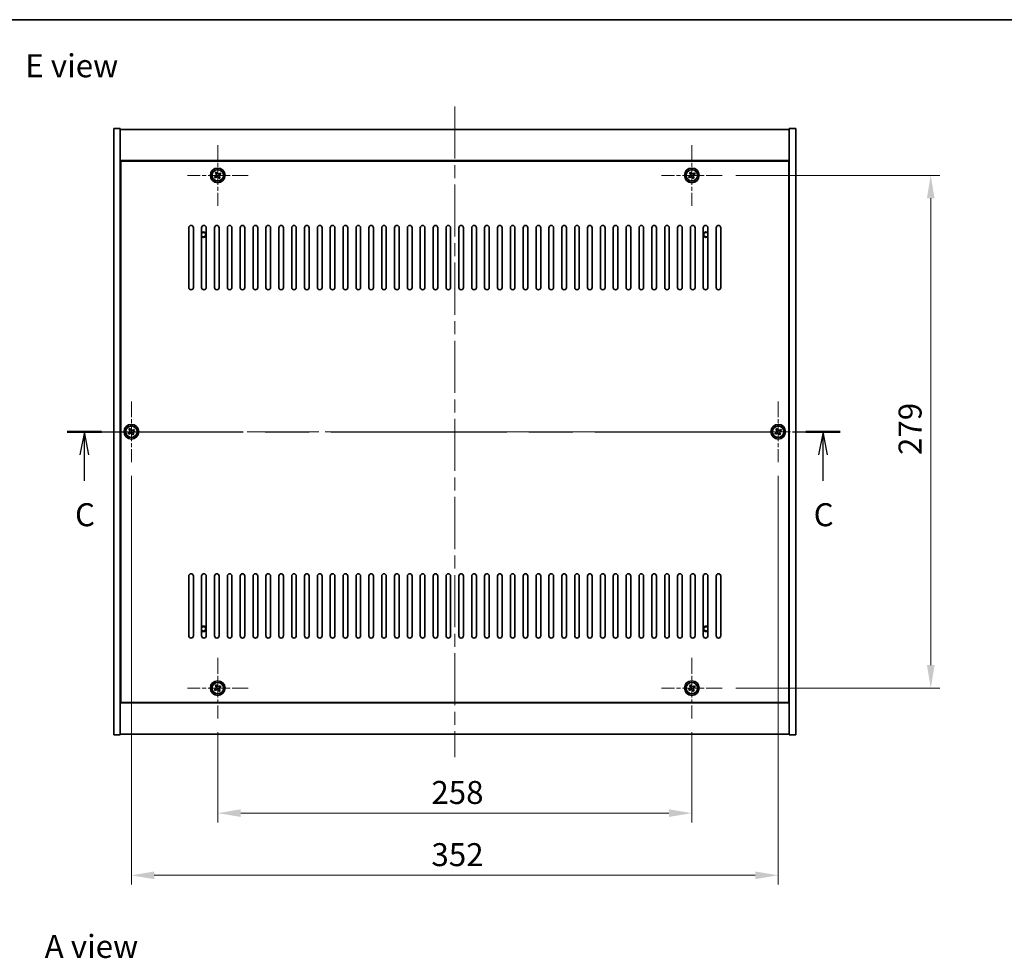
# Model space of a CAD drawing. Units: millimetres. Extents: x 72 to 9712, y 40 to 1445.
# Drawn here: x 2532 to 3068, y 934 to 1445 of the extents above; entities that cross this region are included whole.
import ezdxf

# ---------------------------------------------------------------- set-up
doc = ezdxf.new("R2010")
doc.units = ezdxf.units.MM
doc.header["$LTSCALE"] = 5
doc.linetypes.add('CHAIN', pattern=[0.3543, 0.2362, -0.0295, 0.0591, -0.0295])
doc.layers.get('Defpoints').update_dxf_attribs({"lineweight": 25})
for name, color, linetype, lineweight in [('Border (ISO)', 7, 'Continuous', 35), ('Center Mark (ISO)', 131, 'Continuous', 18), ('Centerline (ISO)', 131, 'Continuous', 18), ('Dimension (ISO)', 7, 'Continuous', 18), ('Dimension (ISO) @ 1', 7, 'Continuous', 18), ('Section Line (ISO)', 7, 'CHAIN', 25), ('Symbol (ISO)', 7, 'Continuous', 18), ('Visible (ISO)', 7, 'Continuous', 35), ('Visible Narrow (ISO)', 7, 'Continuous', 25)]:
    doc.layers.add(name, color=color, linetype=linetype, lineweight=lineweight)
doc.styles.add('Note Text (TK)', font='txt')
doc.dimstyles.new('Default - Method 1b (TK)', dxfattribs={"dimscale": 5, "dimtxt": 2.5, "dimasz": 2.5, "dimexe": 1, "dimexo": 1.5, "dimgap": 1, "dimtad": 1, "dimtoh": 1, "dimrnd": 1e-08, "dimdsep": 46, "dimtxsty": 'Note Text (TK)', "dimcen": 0.09, "dimdle": 5, "dimclrd": 100, "dimclre": 100, "dimclrt": 7, "dimadec": 1, "dimazin": 1, "dimtfac": 1, "dimtmove": 0, "dimatfit": 3, "dimfxl": 1, "dimtolj": 1, "dimlwd": -1, "dimlwe": -1, "dimarcsym": 0})

# ---------------------------------------------------------------- blocks, each defined once
blk = doc.blocks.new('図面枠 tk図枠')
at = {"layer": 'Border (ISO)'}
blk.add_line((14.5, 289), (405.5, 289), dxfattribs=at)
blk = doc.blocks.new('2dTransSection2')
at = {"layer": 'Section Line (ISO)', "linetype": 'CHAIN', "ltscale": 16.206312}
blk.add_line((118.66, 244.16), (202.79, 244.16), dxfattribs=at)
at = {"layer": 'Section Line (ISO)', "linetype": 'Continuous', "lineweight": 50}
for p, q in [((118.66, 244.16), (122.4, 244.16)), ((199.05, 244.16), (202.79, 244.16))]:
    blk.add_line(p, q, dxfattribs=at)
at = {"layer": 'Section Line (ISO)', "linetype": 'Continuous'}
for p, q in [((120.53, 244.16), (120.03, 241.66)), ((120.53, 241.66), (120.53, 244.16)), ((121.03, 241.66), (120.53, 244.16)), ((200.92, 244.16), (200.42, 241.66)), ((200.92, 241.66), (200.92, 244.16)), ((201.42, 241.66), (200.92, 244.16)), ((120.53, 238.82), (120.53, 241.66)), ((200.92, 238.82), (200.92, 241.66))]:
    blk.add_line(p, q, dxfattribs=at)
at = {"layer": 'Section Line (ISO)', "char_height": 2.5, "attachment_point": 7, "style": 'Note Text (TK)'}
for insert in [(119.51, 233.1), (199.9, 233.1)]:
    blk.add_mtext('C', dxfattribs=dict(at, insert=insert))
blk = doc.blocks.new('*D54')
at = {"layer": 'Defpoints', "color": 0}
for p in [(2640.21, 1064.81), (2898.21, 1064.81), (2898.21, 1013.28)]:
    blk.add_point(p, dxfattribs=at)
at = {"layer": 'Dimension (ISO)', "color": 100}
for p, q in [((2640.21, 1057.31), (2640.21, 1008.28)), ((2898.21, 1057.31), (2898.21, 1008.28)), ((2652.71, 1013.28), (2885.71, 1013.28))]:
    blk.add_line(p, q, dxfattribs=at)
for points in [[(2652.71, 1015.36), (2652.71, 1011.2), (2640.21, 1013.28)], [(2885.71, 1015.36), (2885.71, 1011.2), (2898.21, 1013.28)]]:
    blk.add_solid(points, dxfattribs=at)
at = {"layer": 'Dimension (ISO)', "color": 7, "insert": (2756.46, 1024.53), "char_height": 12.5, "attachment_point": 4, "style": 'Note Text (TK)'}
blk.add_mtext('\\A1;258', dxfattribs=at)
blk = doc.blocks.new('*D55')
at = {"layer": 'Defpoints', "color": 0}
for p in [(2914.71, 1360.31), (2914.71, 1081.31), (3028.21, 1081.31)]:
    blk.add_point(p, dxfattribs=at)
at = {"layer": 'Dimension (ISO)', "color": 100}
for p, q in [((2922.21, 1360.31), (3033.21, 1360.31)), ((3028.21, 1347.81), (3028.21, 1093.81)), ((2922.21, 1081.31), (3033.21, 1081.31))]:
    blk.add_line(p, q, dxfattribs=at)
for points in [[(3026.13, 1347.81), (3030.3, 1347.81), (3028.21, 1360.31)], [(3026.13, 1093.81), (3030.3, 1093.81), (3028.21, 1081.31)]]:
    blk.add_solid(points, dxfattribs=at)
at = {"layer": 'Dimension (ISO)', "color": 7, "insert": (3016.96, 1208.13), "char_height": 12.5, "attachment_point": 4, "rotation": 90, "style": 'Note Text (TK)'}
blk.add_mtext('\\A1;279', dxfattribs=at)
blk = doc.blocks.new('*D48')
at = {"layer": 'Defpoints', "color": 0}
for p in [(2593.21, 1204.31), (2945.21, 1204.31), (2945.21, 979.45)]:
    blk.add_point(p, dxfattribs=at)
at = {"layer": 'Dimension (ISO)', "color": 100}
for p, q in [((2593.21, 1196.81), (2593.21, 974.45)), ((2945.21, 1196.81), (2945.21, 974.45)), ((2605.71, 979.45), (2932.71, 979.45))]:
    blk.add_line(p, q, dxfattribs=at)
for points in [[(2605.71, 981.53), (2605.71, 977.37), (2593.21, 979.45)], [(2932.71, 981.53), (2932.71, 977.37), (2945.21, 979.45)]]:
    blk.add_solid(points, dxfattribs=at)
at = {"layer": 'Dimension (ISO)', "color": 7, "insert": (2756.5, 990.7), "char_height": 12.5, "attachment_point": 4, "style": 'Note Text (TK)'}
blk.add_mtext('\\A1;352', dxfattribs=at)

msp = doc.modelspace()

# ---------------------------------------------------------------- linework, layer by layer
at = {"layer": 'Center Mark (ISO)', "linetype": 'CHAIN', "ltscale": 7.333869}
for p, q in [((2640.2133, 1376.8057), (2640.2133, 1343.8057)), ((2898.2133, 1376.8057), (2898.2133, 1343.8057)), ((2656.7133, 1360.3057), (2623.7133, 1360.3057)), ((2914.7133, 1360.3057), (2881.7133, 1360.3057)), ((2593.2133, 1237.3057), (2593.2133, 1204.3057)), ((2945.2133, 1237.3057), (2945.2133, 1204.3057)), ((2609.7133, 1220.8057), (2576.7133, 1220.8057)), ((2961.7133, 1220.8057), (2928.7133, 1220.8057)), ((2640.2133, 1097.8057), (2640.2133, 1064.8057)), ((2898.2133, 1097.8057), (2898.2133, 1064.8057)), ((2656.7133, 1081.3057), (2623.7133, 1081.3057)), ((2914.7133, 1081.3057), (2881.7133, 1081.3057))]:
    msp.add_line(p, q, dxfattribs=at)
at = {"layer": 'Centerline (ISO)', "linetype": 'CHAIN', "ltscale": 23.990969}
for p, q in [((2769.2133, 1397.8057), (2769.2133, 1043.8057)), ((2571.2133, 1220.8057), (2967.2133, 1220.8057))]:
    msp.add_line(p, q, dxfattribs=at)
at = {"layer": 'Visible (ISO)'}
for p, q in [((2583.7133, 1385.8057), (2587.2133, 1385.8057)), ((2583.7133, 1055.8057), (2583.7133, 1385.8057)), ((2587.2133, 1055.8057), (2587.2133, 1385.8057)), ((2587.2133, 1385.3057), (2951.2133, 1385.3057)), ((2954.7133, 1385.8057), (2951.2133, 1385.8057)), ((2951.2133, 1385.8057), (2951.2133, 1055.8057)), ((2954.7133, 1385.8057), (2954.7133, 1055.8057)), ((2951.2133, 1368.3057), (2587.2133, 1368.3057)), ((2950.9633, 1368.0557), (2587.4633, 1368.0557)), ((2587.4633, 1368.0557), (2587.4633, 1073.5557)), ((2950.9633, 1073.5557), (2950.9633, 1368.0557)), ((2639.5304, 1362.0644), (2638.9065, 1361.6665)), ((2638.9065, 1361.6665), (2639.3044, 1361.0426)), ((2639.9283, 1361.4405), (2639.5304, 1362.0644)), ((2641.5741, 1361.6124), (2640.9502, 1361.2145)), ((2641.3481, 1360.5906), (2641.972, 1360.9885)), ((2641.972, 1360.9885), (2641.5741, 1361.6124)), ((2897.5304, 1362.0644), (2896.9065, 1361.6665)), ((2896.9065, 1361.6665), (2897.3044, 1361.0426)), ((2897.9283, 1361.4405), (2897.5304, 1362.0644)), ((2899.5741, 1361.6124), (2898.9502, 1361.2145)), ((2899.3481, 1360.5906), (2899.972, 1360.9885)), ((2899.972, 1360.9885), (2899.5741, 1361.6124)), ((2639.0784, 1360.0207), (2638.4545, 1359.6228)), ((2638.4545, 1359.6228), (2638.8524, 1358.9989)), ((2638.8524, 1358.9989), (2639.4763, 1359.3968)), ((2640.4982, 1359.1708), (2640.8961, 1358.5469)), ((2640.8961, 1358.5469), (2641.52, 1358.9448)), ((2641.52, 1358.9448), (2641.1221, 1359.5687)), ((2897.0784, 1360.0207), (2896.4545, 1359.6228)), ((2896.4545, 1359.6228), (2896.8524, 1358.9989)), ((2896.8524, 1358.9989), (2897.4763, 1359.3968)), ((2898.4982, 1359.1708), (2898.8961, 1358.5469)), ((2898.8961, 1358.5469), (2899.52, 1358.9448)), ((2899.52, 1358.9448), (2899.1221, 1359.5687)), ((2587.4633, 1355.3057), (2587.2133, 1355.3057)), ((2587.2133, 1354.8057), (2587.4633, 1354.8057)), ((2951.2133, 1355.3057), (2950.9633, 1355.3057)), ((2951.2133, 1354.8057), (2950.9633, 1354.8057)), ((2624.4633, 1299.3057), (2624.4633, 1331.8057)), ((2626.9633, 1331.8057), (2626.9633, 1299.3057)), ((2631.4633, 1299.3057), (2631.4633, 1331.8057)), ((2633.9633, 1331.8057), (2633.9633, 1299.3057)), ((2638.4633, 1299.3057), (2638.4633, 1331.8057)), ((2640.9633, 1331.8057), (2640.9633, 1299.3057)), ((2645.4633, 1299.3057), (2645.4633, 1331.8057)), ((2647.9633, 1331.8057), (2647.9633, 1299.3057)), ((2652.4633, 1299.3057), (2652.4633, 1331.8057)), ((2654.9633, 1331.8057), (2654.9633, 1299.3057)), ((2659.4633, 1299.3057), (2659.4633, 1331.8057)), ((2661.9633, 1331.8057), (2661.9633, 1299.3057)), ((2666.4633, 1299.3057), (2666.4633, 1331.8057)), ((2668.9633, 1331.8057), (2668.9633, 1299.3057)), ((2673.4633, 1299.3057), (2673.4633, 1331.8057)), ((2675.9633, 1331.8057), (2675.9633, 1299.3057)), ((2680.4633, 1299.3057), (2680.4633, 1331.8057)), ((2682.9633, 1331.8057), (2682.9633, 1299.3057)), ((2687.4633, 1299.3057), (2687.4633, 1331.8057)), ((2689.9633, 1331.8057), (2689.9633, 1299.3057)), ((2694.4633, 1299.3057), (2694.4633, 1331.8057)), ((2696.9633, 1331.8057), (2696.9633, 1299.3057)), ((2701.4633, 1299.3057), (2701.4633, 1331.8057)), ((2703.9633, 1331.8057), (2703.9633, 1299.3057)), ((2708.4633, 1299.3057), (2708.4633, 1331.8057)), ((2710.9633, 1331.8057), (2710.9633, 1299.3057)), ((2715.4633, 1299.3057), (2715.4633, 1331.8057)), ((2717.9633, 1331.8057), (2717.9633, 1299.3057)), ((2722.4633, 1299.3057), (2722.4633, 1331.8057)), ((2724.9633, 1331.8057), (2724.9633, 1299.3057)), ((2729.4633, 1299.3057), (2729.4633, 1331.8057)), ((2731.9633, 1331.8057), (2731.9633, 1299.3057)), ((2736.4633, 1299.3057), (2736.4633, 1331.8057)), ((2738.9633, 1331.8057), (2738.9633, 1299.3057)), ((2743.4633, 1299.3057), (2743.4633, 1331.8057)), ((2745.9633, 1331.8057), (2745.9633, 1299.3057)), ((2750.4633, 1299.3057), (2750.4633, 1331.8057)), ((2752.9633, 1331.8057), (2752.9633, 1299.3057)), ((2757.4633, 1299.3057), (2757.4633, 1331.8057)), ((2759.9633, 1331.8057), (2759.9633, 1299.3057)), ((2764.4633, 1299.3057), (2764.4633, 1331.8057)), ((2766.9633, 1331.8057), (2766.9633, 1299.3057)), ((2771.4633, 1299.3057), (2771.4633, 1331.8057)), ((2773.9633, 1331.8057), (2773.9633, 1299.3057)), ((2778.4633, 1299.3057), (2778.4633, 1331.8057)), ((2780.9633, 1331.8057), (2780.9633, 1299.3057)), ((2785.4633, 1299.3057), (2785.4633, 1331.8057)), ((2787.9633, 1331.8057), (2787.9633, 1299.3057)), ((2792.4633, 1299.3057), (2792.4633, 1331.8057)), ((2794.9633, 1331.8057), (2794.9633, 1299.3057)), ((2799.4633, 1299.3057), (2799.4633, 1331.8057)), ((2801.9633, 1331.8057), (2801.9633, 1299.3057)), ((2806.4633, 1299.3057), (2806.4633, 1331.8057)), ((2808.9633, 1331.8057), (2808.9633, 1299.3057)), ((2813.4633, 1299.3057), (2813.4633, 1331.8057)), ((2815.9633, 1331.8057), (2815.9633, 1299.3057)), ((2820.4633, 1299.3057), (2820.4633, 1331.8057)), ((2822.9633, 1331.8057), (2822.9633, 1299.3057)), ((2827.4633, 1299.3057), (2827.4633, 1331.8057)), ((2829.9633, 1331.8057), (2829.9633, 1299.3057)), ((2834.4633, 1299.3057), (2834.4633, 1331.8057)), ((2836.9633, 1331.8057), (2836.9633, 1299.3057)), ((2841.4633, 1299.3057), (2841.4633, 1331.8057)), ((2843.9633, 1331.8057), (2843.9633, 1299.3057)), ((2848.4633, 1299.3057), (2848.4633, 1331.8057)), ((2850.9633, 1331.8057), (2850.9633, 1299.3057)), ((2855.4633, 1299.3057), (2855.4633, 1331.8057)), ((2857.9633, 1331.8057), (2857.9633, 1299.3057)), ((2862.4633, 1299.3057), (2862.4633, 1331.8057)), ((2864.9633, 1331.8057), (2864.9633, 1299.3057)), ((2869.4633, 1299.3057), (2869.4633, 1331.8057)), ((2871.9633, 1331.8057), (2871.9633, 1299.3057)), ((2876.4633, 1299.3057), (2876.4633, 1331.8057)), ((2878.9633, 1331.8057), (2878.9633, 1299.3057)), ((2883.4633, 1299.3057), (2883.4633, 1331.8057)), ((2885.9633, 1331.8057), (2885.9633, 1299.3057)), ((2890.4633, 1299.3057), (2890.4633, 1331.8057)), ((2892.9633, 1331.8057), (2892.9633, 1299.3057)), ((2897.4633, 1299.3057), (2897.4633, 1331.8057)), ((2899.9633, 1331.8057), (2899.9633, 1299.3057)), ((2904.4633, 1299.3057), (2904.4633, 1331.8057)), ((2906.9633, 1331.8057), (2906.9633, 1299.3057)), ((2911.4633, 1299.3057), (2911.4633, 1331.8057)), ((2913.9633, 1331.8057), (2913.9633, 1299.3057)), ((2592.5304, 1222.5644), (2591.9065, 1222.1665)), ((2591.9065, 1222.1665), (2592.3044, 1221.5426)), ((2592.9283, 1221.9405), (2592.5304, 1222.5644)), ((2594.5741, 1222.1124), (2593.9502, 1221.7145)), ((2594.972, 1221.4885), (2594.5741, 1222.1124)), ((2944.5304, 1222.5644), (2943.9065, 1222.1665)), ((2943.9065, 1222.1665), (2944.3044, 1221.5426)), ((2944.9283, 1221.9405), (2944.5304, 1222.5644)), ((2946.5741, 1222.1124), (2945.9502, 1221.7145)), ((2946.972, 1221.4885), (2946.5741, 1222.1124)), ((2592.0784, 1220.5207), (2591.4545, 1220.1228)), ((2591.4545, 1220.1228), (2591.8524, 1219.4989)), ((2591.8524, 1219.4989), (2592.4763, 1219.8968)), ((2593.4982, 1219.6708), (2593.8961, 1219.0469)), ((2593.8961, 1219.0469), (2594.52, 1219.4448)), ((2594.52, 1219.4448), (2594.1221, 1220.0687)), ((2594.3481, 1221.0906), (2594.972, 1221.4885)), ((2944.0784, 1220.5207), (2943.4545, 1220.1228)), ((2943.4545, 1220.1228), (2943.8524, 1219.4989)), ((2943.8524, 1219.4989), (2944.4763, 1219.8968)), ((2945.4982, 1219.6708), (2945.8961, 1219.0469)), ((2945.8961, 1219.0469), (2946.52, 1219.4448)), ((2946.52, 1219.4448), (2946.1221, 1220.0687)), ((2946.3481, 1221.0906), (2946.972, 1221.4885)), ((2624.4633, 1109.8057), (2624.4633, 1142.3057)), ((2626.9633, 1142.3057), (2626.9633, 1109.8057)), ((2631.4633, 1109.8057), (2631.4633, 1142.3057)), ((2633.9633, 1142.3057), (2633.9633, 1109.8057)), ((2638.4633, 1109.8057), (2638.4633, 1142.3057)), ((2640.9633, 1142.3057), (2640.9633, 1109.8057)), ((2645.4633, 1109.8057), (2645.4633, 1142.3057)), ((2647.9633, 1142.3057), (2647.9633, 1109.8057)), ((2652.4633, 1109.8057), (2652.4633, 1142.3057)), ((2654.9633, 1142.3057), (2654.9633, 1109.8057)), ((2659.4633, 1109.8057), (2659.4633, 1142.3057)), ((2661.9633, 1142.3057), (2661.9633, 1109.8057)), ((2666.4633, 1109.8057), (2666.4633, 1142.3057)), ((2668.9633, 1142.3057), (2668.9633, 1109.8057)), ((2673.4633, 1109.8057), (2673.4633, 1142.3057)), ((2675.9633, 1142.3057), (2675.9633, 1109.8057)), ((2680.4633, 1109.8057), (2680.4633, 1142.3057)), ((2682.9633, 1142.3057), (2682.9633, 1109.8057)), ((2687.4633, 1109.8057), (2687.4633, 1142.3057)), ((2689.9633, 1142.3057), (2689.9633, 1109.8057)), ((2694.4633, 1109.8057), (2694.4633, 1142.3057)), ((2696.9633, 1142.3057), (2696.9633, 1109.8057)), ((2701.4633, 1109.8057), (2701.4633, 1142.3057)), ((2703.9633, 1142.3057), (2703.9633, 1109.8057)), ((2708.4633, 1109.8057), (2708.4633, 1142.3057)), ((2710.9633, 1142.3057), (2710.9633, 1109.8057)), ((2715.4633, 1109.8057), (2715.4633, 1142.3057)), ((2717.9633, 1142.3057), (2717.9633, 1109.8057)), ((2722.4633, 1109.8057), (2722.4633, 1142.3057)), ((2724.9633, 1142.3057), (2724.9633, 1109.8057)), ((2729.4633, 1109.8057), (2729.4633, 1142.3057)), ((2731.9633, 1142.3057), (2731.9633, 1109.8057)), ((2736.4633, 1109.8057), (2736.4633, 1142.3057)), ((2738.9633, 1142.3057), (2738.9633, 1109.8057)), ((2743.4633, 1109.8057), (2743.4633, 1142.3057)), ((2745.9633, 1142.3057), (2745.9633, 1109.8057)), ((2750.4633, 1109.8057), (2750.4633, 1142.3057)), ((2752.9633, 1142.3057), (2752.9633, 1109.8057)), ((2757.4633, 1109.8057), (2757.4633, 1142.3057)), ((2759.9633, 1142.3057), (2759.9633, 1109.8057)), ((2764.4633, 1109.8057), (2764.4633, 1142.3057)), ((2766.9633, 1142.3057), (2766.9633, 1109.8057)), ((2771.4633, 1109.8057), (2771.4633, 1142.3057)), ((2773.9633, 1142.3057), (2773.9633, 1109.8057)), ((2778.4633, 1109.8057), (2778.4633, 1142.3057)), ((2780.9633, 1142.3057), (2780.9633, 1109.8057)), ((2785.4633, 1109.8057), (2785.4633, 1142.3057)), ((2787.9633, 1142.3057), (2787.9633, 1109.8057)), ((2792.4633, 1109.8057), (2792.4633, 1142.3057)), ((2794.9633, 1142.3057), (2794.9633, 1109.8057)), ((2799.4633, 1109.8057), (2799.4633, 1142.3057)), ((2801.9633, 1142.3057), (2801.9633, 1109.8057)), ((2806.4633, 1109.8057), (2806.4633, 1142.3057)), ((2808.9633, 1142.3057), (2808.9633, 1109.8057)), ((2813.4633, 1109.8057), (2813.4633, 1142.3057)), ((2815.9633, 1142.3057), (2815.9633, 1109.8057)), ((2820.4633, 1109.8057), (2820.4633, 1142.3057)), ((2822.9633, 1142.3057), (2822.9633, 1109.8057)), ((2827.4633, 1109.8057), (2827.4633, 1142.3057)), ((2829.9633, 1142.3057), (2829.9633, 1109.8057)), ((2834.4633, 1109.8057), (2834.4633, 1142.3057)), ((2836.9633, 1142.3057), (2836.9633, 1109.8057)), ((2841.4633, 1109.8057), (2841.4633, 1142.3057)), ((2843.9633, 1142.3057), (2843.9633, 1109.8057)), ((2848.4633, 1109.8057), (2848.4633, 1142.3057)), ((2850.9633, 1142.3057), (2850.9633, 1109.8057)), ((2855.4633, 1109.8057), (2855.4633, 1142.3057)), ((2857.9633, 1142.3057), (2857.9633, 1109.8057)), ((2862.4633, 1109.8057), (2862.4633, 1142.3057)), ((2864.9633, 1142.3057), (2864.9633, 1109.8057)), ((2869.4633, 1109.8057), (2869.4633, 1142.3057)), ((2871.9633, 1142.3057), (2871.9633, 1109.8057)), ((2876.4633, 1109.8057), (2876.4633, 1142.3057)), ((2878.9633, 1142.3057), (2878.9633, 1109.8057)), ((2883.4633, 1109.8057), (2883.4633, 1142.3057)), ((2885.9633, 1142.3057), (2885.9633, 1109.8057)), ((2890.4633, 1109.8057), (2890.4633, 1142.3057)), ((2892.9633, 1142.3057), (2892.9633, 1109.8057)), ((2897.4633, 1109.8057), (2897.4633, 1142.3057)), ((2899.9633, 1142.3057), (2899.9633, 1109.8057)), ((2904.4633, 1109.8057), (2904.4633, 1142.3057)), ((2906.9633, 1142.3057), (2906.9633, 1109.8057)), ((2911.4633, 1109.8057), (2911.4633, 1142.3057)), ((2913.9633, 1142.3057), (2913.9633, 1109.8057)), ((2587.2133, 1086.8057), (2587.4633, 1086.8057)), ((2587.2133, 1086.3057), (2587.4633, 1086.3057)), ((2639.5304, 1083.0644), (2638.9065, 1082.6665)), ((2638.9065, 1082.6665), (2639.3044, 1082.0426)), ((2639.9283, 1082.4405), (2639.5304, 1083.0644)), ((2641.5741, 1082.6124), (2640.9502, 1082.2145)), ((2641.972, 1081.9885), (2641.5741, 1082.6124)), ((2897.5304, 1083.0644), (2896.9065, 1082.6665)), ((2896.9065, 1082.6665), (2897.3044, 1082.0426)), ((2897.9283, 1082.4405), (2897.5304, 1083.0644)), ((2899.5741, 1082.6124), (2898.9502, 1082.2145)), ((2899.972, 1081.9885), (2899.5741, 1082.6124)), ((2951.2133, 1086.8057), (2950.9633, 1086.8057)), ((2950.9633, 1086.3057), (2951.2133, 1086.3057)), ((2639.0784, 1081.0207), (2638.4545, 1080.6228)), ((2638.4545, 1080.6228), (2638.8524, 1079.9989)), ((2638.8524, 1079.9989), (2639.4763, 1080.3968)), ((2640.4982, 1080.1708), (2640.8961, 1079.5469)), ((2640.8961, 1079.5469), (2641.52, 1079.9448)), ((2641.52, 1079.9448), (2641.1221, 1080.5687)), ((2641.3481, 1081.5906), (2641.972, 1081.9885)), ((2897.0784, 1081.0207), (2896.4545, 1080.6228)), ((2896.4545, 1080.6228), (2896.8524, 1079.9989)), ((2896.8524, 1079.9989), (2897.4763, 1080.3968)), ((2898.4982, 1080.1708), (2898.8961, 1079.5469)), ((2898.8961, 1079.5469), (2899.52, 1079.9448)), ((2899.52, 1079.9448), (2899.1221, 1080.5687)), ((2899.3481, 1081.5906), (2899.972, 1081.9885)), ((2587.2133, 1073.3057), (2951.2133, 1073.3057)), ((2587.4633, 1073.5557), (2950.9633, 1073.5557)), ((2583.7133, 1055.8057), (2587.2133, 1055.8057)), ((2951.2133, 1056.3057), (2587.2133, 1056.3057)), ((2954.7133, 1055.8057), (2951.2133, 1055.8057))]:
    msp.add_line(p, q, dxfattribs=at)
for centre, radius in [((2640.2133, 1360.3057), 4), ((2640.2133, 1360.3057), 3.15), ((2898.2133, 1360.3057), 4), ((2898.2133, 1360.3057), 3.15), ((2593.2133, 1220.8057), 4), ((2593.2133, 1220.8057), 3.15), ((2945.2133, 1220.8057), 4), ((2945.2133, 1220.8057), 3.15), ((2640.2133, 1081.3057), 4), ((2640.2133, 1081.3057), 3.15), ((2898.2133, 1081.3057), 4), ((2898.2133, 1081.3057), 3.15)]:
    msp.add_circle(centre, radius, dxfattribs=at)
for centre, radius, start, end in [((2625.7133, 1331.8057), 1.25, 0, 180), ((2632.7133, 1331.8057), 1.25, 0, 180), ((2632.4633, 1328.0557), 1.5, 228.189685, 131.810315), ((2632.4633, 1328.0557), 1.1933, 213.067348, 146.932652), ((2639.7133, 1331.8057), 1.25, 0, 180), ((2646.7133, 1331.8057), 1.25, 0, 180), ((2653.7133, 1331.8057), 1.25, 0, 180), ((2660.7133, 1331.8057), 1.25, 0, 180), ((2667.7133, 1331.8057), 1.25, 0, 180), ((2674.7133, 1331.8057), 1.25, 0, 180), ((2681.7133, 1331.8057), 1.25, 0, 180), ((2688.7133, 1331.8057), 1.25, 0, 180), ((2695.7133, 1331.8057), 1.25, 0, 180), ((2702.7133, 1331.8057), 1.25, 0, 180), ((2709.7133, 1331.8057), 1.25, 0, 180), ((2716.7133, 1331.8057), 1.25, 0, 180), ((2723.7133, 1331.8057), 1.25, 0, 180), ((2730.7133, 1331.8057), 1.25, 0, 180), ((2737.7133, 1331.8057), 1.25, 0, 180), ((2744.7133, 1331.8057), 1.25, 0, 180), ((2751.7133, 1331.8057), 1.25, 0, 180), ((2758.7133, 1331.8057), 1.25, 0, 180), ((2765.7133, 1331.8057), 1.25, 0, 180), ((2772.7133, 1331.8057), 1.25, 0, 180), ((2779.7133, 1331.8057), 1.25, 0, 180), ((2786.7133, 1331.8057), 1.25, 0, 180), ((2793.7133, 1331.8057), 1.25, 0, 180), ((2800.7133, 1331.8057), 1.25, 0, 180), ((2807.7133, 1331.8057), 1.25, 0, 180), ((2814.7133, 1331.8057), 1.25, 0, 180), ((2821.7133, 1331.8057), 1.25, 0, 180), ((2828.7133, 1331.8057), 1.25, 0, 180), ((2835.7133, 1331.8057), 1.25, 0, 180), ((2842.7133, 1331.8057), 1.25, 0, 180), ((2849.7133, 1331.8057), 1.25, 0, 180), ((2856.7133, 1331.8057), 1.25, 0, 180), ((2863.7133, 1331.8057), 1.25, 0, 180), ((2870.7133, 1331.8057), 1.25, 0, 180), ((2877.7133, 1331.8057), 1.25, 0, 180), ((2884.7133, 1331.8057), 1.25, 0, 180), ((2891.7133, 1331.8057), 1.25, 0, 180), ((2898.7133, 1331.8057), 1.25, 0, 180), ((2905.7133, 1331.8057), 1.25, 0, 180), ((2905.9633, 1328.0557), 1.5, 48.189685, 311.810315), ((2905.9633, 1328.0557), 1.1933, 33.067348, 326.932652), ((2912.7133, 1331.8057), 1.25, 0, 180), ((2625.7133, 1299.3057), 1.25, 180, 0), ((2632.7133, 1299.3057), 1.25, 180, 0), ((2639.7133, 1299.3057), 1.25, 180, 0), ((2646.7133, 1299.3057), 1.25, 180, 0), ((2653.7133, 1299.3057), 1.25, 180, 0), ((2660.7133, 1299.3057), 1.25, 180, 0), ((2667.7133, 1299.3057), 1.25, 180, 0), ((2674.7133, 1299.3057), 1.25, 180, 0), ((2681.7133, 1299.3057), 1.25, 180, 0), ((2688.7133, 1299.3057), 1.25, 180, 0), ((2695.7133, 1299.3057), 1.25, 180, 0), ((2702.7133, 1299.3057), 1.25, 180, 0), ((2709.7133, 1299.3057), 1.25, 180, 0), ((2716.7133, 1299.3057), 1.25, 180, 0), ((2723.7133, 1299.3057), 1.25, 180, 0), ((2730.7133, 1299.3057), 1.25, 180, 0), ((2737.7133, 1299.3057), 1.25, 180, 0), ((2744.7133, 1299.3057), 1.25, 180, 0), ((2751.7133, 1299.3057), 1.25, 180, 0), ((2758.7133, 1299.3057), 1.25, 180, 0), ((2765.7133, 1299.3057), 1.25, 180, 0), ((2772.7133, 1299.3057), 1.25, 180, 0), ((2779.7133, 1299.3057), 1.25, 180, 0), ((2786.7133, 1299.3057), 1.25, 180, 0), ((2793.7133, 1299.3057), 1.25, 180, 0), ((2800.7133, 1299.3057), 1.25, 180, 0), ((2807.7133, 1299.3057), 1.25, 180, 0), ((2814.7133, 1299.3057), 1.25, 180, 0), ((2821.7133, 1299.3057), 1.25, 180, 0), ((2828.7133, 1299.3057), 1.25, 180, 0), ((2835.7133, 1299.3057), 1.25, 180, 0), ((2842.7133, 1299.3057), 1.25, 180, 0), ((2849.7133, 1299.3057), 1.25, 180, 0), ((2856.7133, 1299.3057), 1.25, 180, 0), ((2863.7133, 1299.3057), 1.25, 180, 0), ((2870.7133, 1299.3057), 1.25, 180, 0), ((2877.7133, 1299.3057), 1.25, 180, 0), ((2884.7133, 1299.3057), 1.25, 180, 0), ((2891.7133, 1299.3057), 1.25, 180, 0), ((2898.7133, 1299.3057), 1.25, 180, 0), ((2905.7133, 1299.3057), 1.25, 180, 0), ((2912.7133, 1299.3057), 1.25, 180, 0), ((2625.7133, 1142.3057), 1.25, 0, 180), ((2632.7133, 1142.3057), 1.25, 0, 180), ((2639.7133, 1142.3057), 1.25, 0, 180), ((2646.7133, 1142.3057), 1.25, 0, 180), ((2653.7133, 1142.3057), 1.25, 0, 180), ((2660.7133, 1142.3057), 1.25, 0, 180), ((2667.7133, 1142.3057), 1.25, 0, 180), ((2674.7133, 1142.3057), 1.25, 0, 180), ((2681.7133, 1142.3057), 1.25, 0, 180), ((2688.7133, 1142.3057), 1.25, 0, 180), ((2695.7133, 1142.3057), 1.25, 0, 180), ((2702.7133, 1142.3057), 1.25, 0, 180), ((2709.7133, 1142.3057), 1.25, 0, 180), ((2716.7133, 1142.3057), 1.25, 0, 180), ((2723.7133, 1142.3057), 1.25, 0, 180), ((2730.7133, 1142.3057), 1.25, 0, 180), ((2737.7133, 1142.3057), 1.25, 0, 180), ((2744.7133, 1142.3057), 1.25, 0, 180), ((2751.7133, 1142.3057), 1.25, 0, 180), ((2758.7133, 1142.3057), 1.25, 0, 180), ((2765.7133, 1142.3057), 1.25, 0, 180), ((2772.7133, 1142.3057), 1.25, 0, 180), ((2779.7133, 1142.3057), 1.25, 0, 180), ((2786.7133, 1142.3057), 1.25, 0, 180), ((2793.7133, 1142.3057), 1.25, 0, 180), ((2800.7133, 1142.3057), 1.25, 0, 180), ((2807.7133, 1142.3057), 1.25, 0, 180), ((2814.7133, 1142.3057), 1.25, 0, 180), ((2821.7133, 1142.3057), 1.25, 0, 180), ((2828.7133, 1142.3057), 1.25, 0, 180), ((2835.7133, 1142.3057), 1.25, 0, 180), ((2842.7133, 1142.3057), 1.25, 0, 180), ((2849.7133, 1142.3057), 1.25, 0, 180), ((2856.7133, 1142.3057), 1.25, 0, 180), ((2863.7133, 1142.3057), 1.25, 0, 180), ((2870.7133, 1142.3057), 1.25, 0, 180), ((2877.7133, 1142.3057), 1.25, 0, 180), ((2884.7133, 1142.3057), 1.25, 0, 180), ((2891.7133, 1142.3057), 1.25, 0, 180), ((2898.7133, 1142.3057), 1.25, 0, 180), ((2905.7133, 1142.3057), 1.25, 0, 180), ((2912.7133, 1142.3057), 1.25, 0, 180), ((2632.4633, 1113.5557), 1.5, 228.189685, 131.810315), ((2632.4633, 1113.5557), 1.1933, 213.067348, 146.932652), ((2905.9633, 1113.5557), 1.5, 48.189685, 311.810315), ((2905.9633, 1113.5557), 1.1933, 33.067348, 326.932652), ((2625.7133, 1109.8057), 1.25, 180, 0), ((2632.7133, 1109.8057), 1.25, 180, 0), ((2639.7133, 1109.8057), 1.25, 180, 0), ((2646.7133, 1109.8057), 1.25, 180, 0), ((2653.7133, 1109.8057), 1.25, 180, 0), ((2660.7133, 1109.8057), 1.25, 180, 0), ((2667.7133, 1109.8057), 1.25, 180, 0), ((2674.7133, 1109.8057), 1.25, 180, 0), ((2681.7133, 1109.8057), 1.25, 180, 0), ((2688.7133, 1109.8057), 1.25, 180, 0), ((2695.7133, 1109.8057), 1.25, 180, 0), ((2702.7133, 1109.8057), 1.25, 180, 0), ((2709.7133, 1109.8057), 1.25, 180, 0), ((2716.7133, 1109.8057), 1.25, 180, 0), ((2723.7133, 1109.8057), 1.25, 180, 0), ((2730.7133, 1109.8057), 1.25, 180, 0), ((2737.7133, 1109.8057), 1.25, 180, 0), ((2744.7133, 1109.8057), 1.25, 180, 0), ((2751.7133, 1109.8057), 1.25, 180, 0), ((2758.7133, 1109.8057), 1.25, 180, 0), ((2765.7133, 1109.8057), 1.25, 180, 0), ((2772.7133, 1109.8057), 1.25, 180, 0), ((2779.7133, 1109.8057), 1.25, 180, 0), ((2786.7133, 1109.8057), 1.25, 180, 0), ((2793.7133, 1109.8057), 1.25, 180, 0), ((2800.7133, 1109.8057), 1.25, 180, 0), ((2807.7133, 1109.8057), 1.25, 180, 0), ((2814.7133, 1109.8057), 1.25, 180, 0), ((2821.7133, 1109.8057), 1.25, 180, 0), ((2828.7133, 1109.8057), 1.25, 180, 0), ((2835.7133, 1109.8057), 1.25, 180, 0), ((2842.7133, 1109.8057), 1.25, 180, 0), ((2849.7133, 1109.8057), 1.25, 180, 0), ((2856.7133, 1109.8057), 1.25, 180, 0), ((2863.7133, 1109.8057), 1.25, 180, 0), ((2870.7133, 1109.8057), 1.25, 180, 0), ((2877.7133, 1109.8057), 1.25, 180, 0), ((2884.7133, 1109.8057), 1.25, 180, 0), ((2891.7133, 1109.8057), 1.25, 180, 0), ((2898.7133, 1109.8057), 1.25, 180, 0), ((2905.7133, 1109.8057), 1.25, 180, 0), ((2912.7133, 1109.8057), 1.25, 180, 0)]:
    msp.add_arc(centre, radius, start, end, dxfattribs=at)
for points, knots in [([(2639.0784, 1360.0207), (2639.1564, 1360.0704), (2639.2299, 1360.1391), (2639.3432, 1360.3008), (2639.3829, 1360.3938), (2639.4232, 1360.5759), (2639.4264, 1360.677), (2639.3918, 1360.8713), (2639.3541, 1360.9647), (2639.3044, 1361.0426)], [0.113199271, 0.113199271, 0.113199271, 0.113199271, 0.141183811, 0.141183811, 0.169168352, 0.169168352, 0.197152892, 0.197152892, 0.225137433, 0.225137433, 0.225137433, 0.225137433]), ([(2639.9283, 1361.4405), (2639.978, 1361.3626), (2640.0468, 1361.289), (2640.2084, 1361.1757), (2640.3014, 1361.136), (2640.4835, 1361.0957), (2640.5846, 1361.0925), (2640.7789, 1361.1271), (2640.8723, 1361.1648), (2640.9502, 1361.2145)], [0, 0, 0, 0, 0.027984541, 0.027984541, 0.055969081, 0.055969081, 0.083953622, 0.083953622, 0.111938162, 0.111938162, 0.111938162, 0.111938162]), ([(2897.0784, 1360.0207), (2897.1564, 1360.0704), (2897.2299, 1360.1391), (2897.3432, 1360.3008), (2897.3829, 1360.3938), (2897.4232, 1360.5759), (2897.4264, 1360.677), (2897.3918, 1360.8713), (2897.3541, 1360.9647), (2897.3044, 1361.0426)], [0.113199271, 0.113199271, 0.113199271, 0.113199271, 0.141183811, 0.141183811, 0.169168352, 0.169168352, 0.197152892, 0.197152892, 0.225137433, 0.225137433, 0.225137433, 0.225137433]), ([(2897.9283, 1361.4405), (2897.978, 1361.3626), (2898.0468, 1361.289), (2898.2084, 1361.1757), (2898.3014, 1361.136), (2898.4835, 1361.0957), (2898.5846, 1361.0925), (2898.7789, 1361.1271), (2898.8723, 1361.1648), (2898.9502, 1361.2145)], [0, 0, 0, 0, 0.027984541, 0.027984541, 0.055969081, 0.055969081, 0.083953622, 0.083953622, 0.111938162, 0.111938162, 0.111938162, 0.111938162]), ([(2640.4982, 1359.1708), (2640.4485, 1359.2487), (2640.3798, 1359.3223), (2640.2181, 1359.4356), (2640.1251, 1359.4753), (2639.943, 1359.5156), (2639.8419, 1359.5188), (2639.6476, 1359.4842), (2639.5543, 1359.4465), (2639.4763, 1359.3968)], [0.225164225, 0.225164225, 0.225164225, 0.225164225, 0.253148765, 0.253148765, 0.281133306, 0.281133306, 0.309117846, 0.309117846, 0.337102387, 0.337102387, 0.337102387, 0.337102387]), ([(2641.3481, 1360.5906), (2641.2702, 1360.5409), (2641.1966, 1360.4722), (2641.0833, 1360.3105), (2641.0436, 1360.2175), (2641.0033, 1360.0354), (2641.0001, 1359.9343), (2641.0347, 1359.74), (2641.0724, 1359.6467), (2641.1221, 1359.5687)], [0.338363496, 0.338363496, 0.338363496, 0.338363496, 0.366348036, 0.366348036, 0.394332577, 0.394332577, 0.422317117, 0.422317117, 0.450301658, 0.450301658, 0.450301658, 0.450301658]), ([(2898.4982, 1359.1708), (2898.4485, 1359.2487), (2898.3798, 1359.3223), (2898.2181, 1359.4356), (2898.1251, 1359.4753), (2897.943, 1359.5156), (2897.8419, 1359.5188), (2897.6476, 1359.4842), (2897.5543, 1359.4465), (2897.4763, 1359.3968)], [0.225164225, 0.225164225, 0.225164225, 0.225164225, 0.253148765, 0.253148765, 0.281133306, 0.281133306, 0.309117846, 0.309117846, 0.337102387, 0.337102387, 0.337102387, 0.337102387]), ([(2899.3481, 1360.5906), (2899.2702, 1360.5409), (2899.1966, 1360.4722), (2899.0833, 1360.3105), (2899.0436, 1360.2175), (2899.0033, 1360.0354), (2899.0001, 1359.9343), (2899.0347, 1359.74), (2899.0724, 1359.6467), (2899.1221, 1359.5687)], [0.338363496, 0.338363496, 0.338363496, 0.338363496, 0.366348036, 0.366348036, 0.394332577, 0.394332577, 0.422317117, 0.422317117, 0.450301658, 0.450301658, 0.450301658, 0.450301658]), ([(2592.9283, 1221.9405), (2592.978, 1221.8626), (2593.0468, 1221.789), (2593.2084, 1221.6757), (2593.3014, 1221.636), (2593.4835, 1221.5957), (2593.5846, 1221.5925), (2593.7789, 1221.6271), (2593.8723, 1221.6648), (2593.9502, 1221.7145)], [0, 0, 0, 0, 0.027984541, 0.027984541, 0.055969081, 0.055969081, 0.083953622, 0.083953622, 0.111938162, 0.111938162, 0.111938162, 0.111938162]), ([(2944.9283, 1221.9405), (2944.978, 1221.8626), (2945.0468, 1221.789), (2945.2084, 1221.6757), (2945.3014, 1221.636), (2945.4835, 1221.5957), (2945.5846, 1221.5925), (2945.7789, 1221.6271), (2945.8723, 1221.6648), (2945.9502, 1221.7145)], [0, 0, 0, 0, 0.027984541, 0.027984541, 0.055969081, 0.055969081, 0.083953622, 0.083953622, 0.111938162, 0.111938162, 0.111938162, 0.111938162]), ([(2592.0784, 1220.5207), (2592.1564, 1220.5704), (2592.2299, 1220.6391), (2592.3432, 1220.8008), (2592.3829, 1220.8938), (2592.4232, 1221.0759), (2592.4264, 1221.177), (2592.3918, 1221.3713), (2592.3541, 1221.4647), (2592.3044, 1221.5426)], [0.113199271, 0.113199271, 0.113199271, 0.113199271, 0.141183811, 0.141183811, 0.169168352, 0.169168352, 0.197152892, 0.197152892, 0.225137433, 0.225137433, 0.225137433, 0.225137433]), ([(2593.4982, 1219.6708), (2593.4485, 1219.7487), (2593.3798, 1219.8223), (2593.2181, 1219.9356), (2593.1251, 1219.9753), (2592.943, 1220.0156), (2592.8419, 1220.0188), (2592.6476, 1219.9842), (2592.5543, 1219.9465), (2592.4763, 1219.8968)], [0.225164225, 0.225164225, 0.225164225, 0.225164225, 0.253148765, 0.253148765, 0.281133306, 0.281133306, 0.309117846, 0.309117846, 0.337102387, 0.337102387, 0.337102387, 0.337102387]), ([(2594.3481, 1221.0906), (2594.2702, 1221.0409), (2594.1966, 1220.9722), (2594.0833, 1220.8105), (2594.0436, 1220.7175), (2594.0033, 1220.5354), (2594.0001, 1220.4343), (2594.0347, 1220.24), (2594.0724, 1220.1467), (2594.1221, 1220.0687)], [0.338363496, 0.338363496, 0.338363496, 0.338363496, 0.366348036, 0.366348036, 0.394332577, 0.394332577, 0.422317117, 0.422317117, 0.450301658, 0.450301658, 0.450301658, 0.450301658]), ([(2944.0784, 1220.5207), (2944.1564, 1220.5704), (2944.2299, 1220.6391), (2944.3432, 1220.8008), (2944.3829, 1220.8938), (2944.4232, 1221.0759), (2944.4264, 1221.177), (2944.3918, 1221.3713), (2944.3541, 1221.4647), (2944.3044, 1221.5426)], [0.113199271, 0.113199271, 0.113199271, 0.113199271, 0.141183811, 0.141183811, 0.169168352, 0.169168352, 0.197152892, 0.197152892, 0.225137433, 0.225137433, 0.225137433, 0.225137433]), ([(2945.4982, 1219.6708), (2945.4485, 1219.7487), (2945.3798, 1219.8223), (2945.2181, 1219.9356), (2945.1251, 1219.9753), (2944.943, 1220.0156), (2944.8419, 1220.0188), (2944.6476, 1219.9842), (2944.5543, 1219.9465), (2944.4763, 1219.8968)], [0.225164225, 0.225164225, 0.225164225, 0.225164225, 0.253148765, 0.253148765, 0.281133306, 0.281133306, 0.309117846, 0.309117846, 0.337102387, 0.337102387, 0.337102387, 0.337102387]), ([(2946.3481, 1221.0906), (2946.2702, 1221.0409), (2946.1966, 1220.9722), (2946.0833, 1220.8105), (2946.0436, 1220.7175), (2946.0033, 1220.5354), (2946.0001, 1220.4343), (2946.0347, 1220.24), (2946.0724, 1220.1467), (2946.1221, 1220.0687)], [0.338363496, 0.338363496, 0.338363496, 0.338363496, 0.366348036, 0.366348036, 0.394332577, 0.394332577, 0.422317117, 0.422317117, 0.450301658, 0.450301658, 0.450301658, 0.450301658]), ([(2639.9283, 1082.4405), (2639.978, 1082.3626), (2640.0468, 1082.289), (2640.2084, 1082.1757), (2640.3014, 1082.136), (2640.4835, 1082.0957), (2640.5846, 1082.0925), (2640.7789, 1082.1271), (2640.8723, 1082.1648), (2640.9502, 1082.2145)], [0, 0, 0, 0, 0.027984541, 0.027984541, 0.055969081, 0.055969081, 0.083953622, 0.083953622, 0.111938162, 0.111938162, 0.111938162, 0.111938162]), ([(2897.9283, 1082.4405), (2897.978, 1082.3626), (2898.0468, 1082.289), (2898.2084, 1082.1757), (2898.3014, 1082.136), (2898.4835, 1082.0957), (2898.5846, 1082.0925), (2898.7789, 1082.1271), (2898.8723, 1082.1648), (2898.9502, 1082.2145)], [0, 0, 0, 0, 0.027984541, 0.027984541, 0.055969081, 0.055969081, 0.083953622, 0.083953622, 0.111938162, 0.111938162, 0.111938162, 0.111938162]), ([(2639.0784, 1081.0207), (2639.1564, 1081.0704), (2639.2299, 1081.1391), (2639.3432, 1081.3008), (2639.3829, 1081.3938), (2639.4232, 1081.5759), (2639.4264, 1081.677), (2639.3918, 1081.8713), (2639.3541, 1081.9647), (2639.3044, 1082.0426)], [0.113199271, 0.113199271, 0.113199271, 0.113199271, 0.141183811, 0.141183811, 0.169168352, 0.169168352, 0.197152892, 0.197152892, 0.225137433, 0.225137433, 0.225137433, 0.225137433]), ([(2640.4982, 1080.1708), (2640.4485, 1080.2487), (2640.3798, 1080.3223), (2640.2181, 1080.4356), (2640.1251, 1080.4753), (2639.943, 1080.5156), (2639.8419, 1080.5188), (2639.6476, 1080.4842), (2639.5543, 1080.4465), (2639.4763, 1080.3968)], [0.225164225, 0.225164225, 0.225164225, 0.225164225, 0.253148765, 0.253148765, 0.281133306, 0.281133306, 0.309117846, 0.309117846, 0.337102387, 0.337102387, 0.337102387, 0.337102387]), ([(2641.3481, 1081.5906), (2641.2702, 1081.5409), (2641.1966, 1081.4722), (2641.0833, 1081.3105), (2641.0436, 1081.2175), (2641.0033, 1081.0354), (2641.0001, 1080.9343), (2641.0347, 1080.74), (2641.0724, 1080.6467), (2641.1221, 1080.5687)], [0.338363496, 0.338363496, 0.338363496, 0.338363496, 0.366348036, 0.366348036, 0.394332577, 0.394332577, 0.422317117, 0.422317117, 0.450301658, 0.450301658, 0.450301658, 0.450301658]), ([(2897.0784, 1081.0207), (2897.1564, 1081.0704), (2897.2299, 1081.1391), (2897.3432, 1081.3008), (2897.3829, 1081.3938), (2897.4232, 1081.5759), (2897.4264, 1081.677), (2897.3918, 1081.8713), (2897.3541, 1081.9647), (2897.3044, 1082.0426)], [0.113199271, 0.113199271, 0.113199271, 0.113199271, 0.141183811, 0.141183811, 0.169168352, 0.169168352, 0.197152892, 0.197152892, 0.225137433, 0.225137433, 0.225137433, 0.225137433]), ([(2898.4982, 1080.1708), (2898.4485, 1080.2487), (2898.3798, 1080.3223), (2898.2181, 1080.4356), (2898.1251, 1080.4753), (2897.943, 1080.5156), (2897.8419, 1080.5188), (2897.6476, 1080.4842), (2897.5543, 1080.4465), (2897.4763, 1080.3968)], [0.225164225, 0.225164225, 0.225164225, 0.225164225, 0.253148765, 0.253148765, 0.281133306, 0.281133306, 0.309117846, 0.309117846, 0.337102387, 0.337102387, 0.337102387, 0.337102387]), ([(2899.3481, 1081.5906), (2899.2702, 1081.5409), (2899.1966, 1081.4722), (2899.0833, 1081.3105), (2899.0436, 1081.2175), (2899.0033, 1081.0354), (2899.0001, 1080.9343), (2899.0347, 1080.74), (2899.0724, 1080.6467), (2899.1221, 1080.5687)], [0.338363496, 0.338363496, 0.338363496, 0.338363496, 0.366348036, 0.366348036, 0.394332577, 0.394332577, 0.422317117, 0.422317117, 0.450301658, 0.450301658, 0.450301658, 0.450301658])]:
    msp.add_open_spline(points, degree=3, knots=knots, dxfattribs=at)
at = {"layer": 'Visible Narrow (ISO)'}
for centre in [(2640.2133, 1360.3057), (2898.2133, 1360.3057), (2593.2133, 1220.8057), (2945.2133, 1220.8057), (2640.2133, 1081.3057), (2898.2133, 1081.3057)]:
    msp.add_circle(centre, 3.0575, dxfattribs=at)

# ---------------------------------------------------------------- block references
at = {"xscale": 5, "yscale": 5, "zscale": 5}
msp.add_blockref('図面枠 tk図枠', (1965, 0), dxfattribs=at)
at = {"layer": 'Section Line (ISO)', "xscale": 5, "yscale": 5, "zscale": 5}
msp.add_blockref('2dTransSection2', (1965, 0), dxfattribs=at)

# ---------------------------------------------------------------- texts
at = {"layer": 'Symbol (ISO)', "color": 7, "char_height": 12.5, "attachment_point": 4, "line_spacing_factor": 1.5, "style": 'Note Text (TK)'}
for s, insert, width in [('{\\fＭＳ Ｐゴシック|b0|i0;E view}', (2535.51, 1419.944), 53.522491), ('{\\fＭＳ Ｐゴシック|b0|i0;A view}', (2546.0441, 940.7721), 51.900584)]:
    msp.add_mtext(s, dxfattribs=dict(at, insert=insert, width=width))

# ---------------------------------------------------------------- dimensions: what is measured, and where the dimension line sits
at = {"layer": 'Dimension (ISO) @ 1', "color": 100}
for base, p1, p2, angle, picture, middle in [((3028.2133, 1081.3057), (2914.7133, 1360.3057), (2914.7133, 1081.3057), 90, '*D55', (3028.2133, 1220.8057)), ((2945.2133, 979.4487), (2593.2133, 1204.3057), (2945.2133, 1204.3057), 180, '*D48', (2769.2133, 979.4487)), ((2898.2133, 1013.2809), (2640.2133, 1064.8057), (2898.2133, 1064.8057), 180, '*D54', (2769.2133, 1013.2809))]:
    dim = msp.add_linear_dim(base=base, p1=p1, p2=p2, angle=angle, dimstyle='Default - Method 1b (TK)', override={"dimscale": 1, "dimtxt": 12.5, "dimasz": 12.5, "dimexe": 5, "dimexo": 7.5, "dimgap": 5, "dimtoh": 0, "dimdec": 2, "dimcen": 0.45, "dimtol": 0, "dimlim": 0, "dimtp": 0, "dimtm": 0, "dimtdec": 2, "dimtix": 0, "dimtofl": 0, "dimtmove": 0, "dimatfit": 1}, dxfattribs=at)
    dim.commit()
    dim.dimension.update_dxf_attribs({"geometry": picture, "text_midpoint": middle, "dimtype": 128})

doc.saveas('drawing.dxf')
